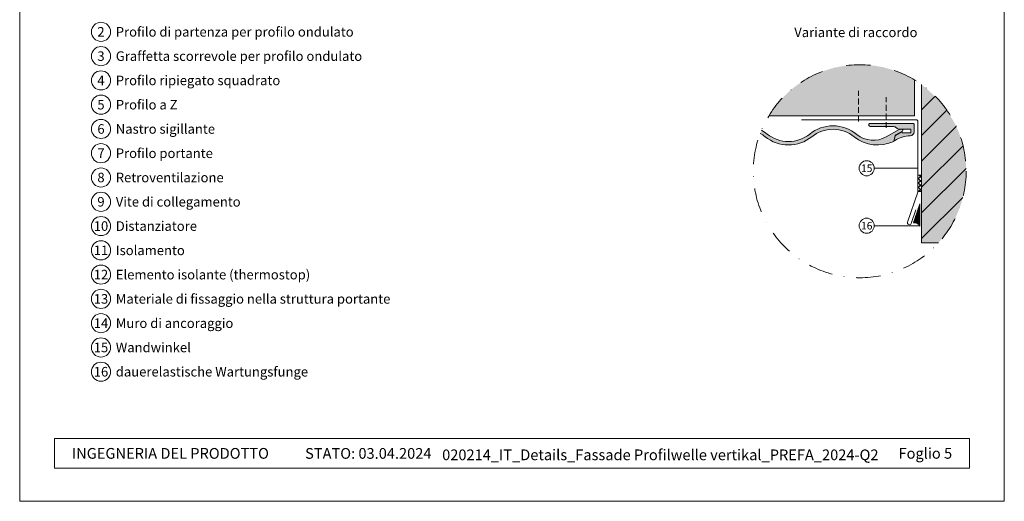
# Model space of a CAD drawing. Units: millimetres. Extents: x -4634 to 4496, y -10805 to -9704.
# Drawn here: x -2060 to -1546, y -10805 to -10553 of the extents above; entities that cross this region are included whole.
import ezdxf
from ezdxf.enums import TextEntityAlignment as Align

# ---------------------------------------------------------------- set-up
doc = ezdxf.new("R2010")
doc.units = ezdxf.units.MM
doc.linetypes.add('ACDINWELD', pattern=[3, 2, -1])
doc.linetypes.add('STRICHPUNKT', pattern=[25.4, 12.7, -6.35, 0, -6.35])
for name, color, linetype, lineweight, true_color in [('01_PREFA-Dachprodukt', 7, 'Continuous', 13, 0xe1000f), ('01_PREFA-Dachprodukt_schraffur', 7, 'Continuous', 13, 0xff3845), ('02_Befestigung', 7, 'Continuous', 9, 0xff7f7f), ('02_Befestigung_schraffur', 7, 'Continuous', 9, 0xffa8a8), ('02_Kantteile', 7, 'Continuous', 13, 0xff7f7f), ('03_Z-Profil', 7, 'Continuous', 9, 0x8296a0), ('03_Z-Profil_schraffur', 7, 'Continuous', 9, 0xc8c8c8), ('04_Trennlage_Linie', 7, 'Continuous', 9, 0x8296a0), ('06_Holz_UK', 7, 'Continuous', 9, 0x8296a0), ('07_Mauerwerk', 7, 'Continuous', 9, 0x8296a0), ('07_Mauerwerkschraffur', 7, 'Continuous', 9, 0xdce6eb), ('08_Bemassung', 7, 'Continuous', 5, 0x505f69), ('10_Blattrahmen', 7, 'Continuous', 20, 0x000000), ('99_Text_3_IT', 7, 'Continuous', 5, 0x505f69)]:
    doc.layers.add(name, color=color, linetype=linetype, lineweight=lineweight, true_color=true_color)
doc.layers.add('99_Text_2_IT', color=7, linetype='Continuous')
doc.styles.add('Arial', font='arial.ttf')
doc.styles.add('PREFA_Standard', font='arial.ttf', dxfattribs={"height": 20})

# ---------------------------------------------------------------- blocks, each defined once
blk = doc.blocks.new('5')
at = {"layer": '10_Blattrahmen'}
for points in [[(-3753.857011203163, -9142.94443037796), (-3239.357624116325, -9142.94443037796), (-3239.357624116325, -8415.295297212284), (-3753.857011203163, -8415.295297212284)], [(-3735.613131116702, -9110.21459488366), (-3257.601504202785, -9110.214594883659), (-3257.601504202785, -9125.618367131248), (-3735.613131116702, -9125.61836713125)]]:
    blk.add_lwpolyline(points, close=True, dxfattribs=at)
blk = doc.blocks.new('7002')
at = {"layer": '07_Mauerwerk'}
h = blk.add_hatch(dxfattribs=at)
h.set_pattern_fill('ANSI31', color=256, scale=3)
h.set_pattern_definition([(45, (-1121.817691356722, -7034.880529562736), (-6.735192090801865, 6.735192090801865), [])])
edge = h.paths.add_edge_path()
edge.add_arc((-2131.23916844594, -9961.633007914648), 55.61226513997664, 317.840584900464, 385.7839664614713)
edge.add_arc((-2139.041423554041, -9968.20127635018), 65.54327375293313, 27.98786307649576, 52.19631946190274)
edge.add_line((-2098.866162015698, -9916.414510718625), (-2098.866162015698, -9998.959719988192))
edge.add_line((-2098.866162015698, -9998.959719988192), (-2090.014896472042, -9998.959719988194))
at = {"layer": '07_Mauerwerkschraffur'}
h = blk.add_hatch(color=256, dxfattribs=at)
h.dxf.hatch_style = 1
edge = h.paths.add_edge_path()
edge.add_arc((-2131.239168445947, -9961.633007914648), 55.61226513998238, 317.840584900462, 385.783966462328)
edge.add_arc((-2139.041423554044, -9968.201276350179), 65.54327375293329, 27.98786307722149, 52.19631946189985)
edge.add_line((-2098.866162015698, -9916.414510718625), (-2098.866162015698, -9998.959719988192))
edge.add_line((-2098.866162015698, -9998.959719988192), (-2090.014896472045, -9998.959719988197))
at = {"layer": '06_Holz_UK'}
blk.add_lwpolyline([(-2090.014896472038, -9998.959719988192), (-2098.866162015698, -9998.959719988192), (-2098.866162015698, -9916.414510718625)], dxfattribs=at)
blk = doc.blocks.new('7003')
at = {"layer": '03_Z-Profil_schraffur'}
h = blk.add_hatch(color=256, dxfattribs=at)
h.dxf.hatch_style = 1
h.paths.add_polyline_path([(-2102.625736866614, -9932.71632678679), (-2102.625736866614, -9913.946578322419, 0.4123486325174706), (-2178.742321883903, -9932.71632678679)])
at = {"layer": '03_Z-Profil'}
blk.add_lwpolyline([(-2102.625736866614, -9913.946578322419), (-2102.625736866614, -9932.71632678679), (-2178.742321883903, -9932.71632678679)], dxfattribs=at)

msp = doc.modelspace()

# ---------------------------------------------------------------- hatches: boundary and pattern name
at = {"layer": '01_PREFA-Dachprodukt_schraffur'}
h = msp.add_hatch(color=256, dxfattribs=at)
h.dxf.hatch_style = 1
edge = h.paths.add_edge_path()
edge.add_arc((-1621.275918637235, -10632.30022547013), 55.61226513577982, 157.3632071102725, 159.2308734523578)
edge.add_arc((-1681.809469211288, -10628.08610961443), 17.69999999999891, 51.22121201541688, 61.17006170765228, ccw=False)
edge.add_arc((-1658.510542197366, -10599.08610961443), 19.50000000000005, 231.2212120153997, 269.9999999999899)
edge.add_arc((-1658.510542197374, -10599.08610961443), 19.50000000000182, 270.0000000000107, 308.778787984599)
edge.add_arc((-1635.211615183456, -10628.08610961441), 17.69999999998628, 89.99999999998522, 128.778787984598, ccw=False)
edge.add_arc((-1635.21161518345, -10628.08610961443), 17.70000000000437, 51.22121201543172, 90.00000000000438, ccw=False)
edge.add_arc((-1611.912688169524, -10599.08610961441), 19.50000000001992, 231.2212120154295, 295.4814072495869)
edge.add_line((-1603.523433640623, -10616.68924593865), (-1602.712387446593, -10613.66238033525))
edge.add_arc((-1602.229424533456, -10613.79178985779), 0.4999999999913405, 119.99999999945851, 165.000000000387, ccw=False)
edge.add_line((-1602.479424533447, -10613.35877715591), (-1598.946638721378, -10611.31912231632))
edge.add_arc((-1599.196638721378, -10610.88610961443), 0.5000000000006317, 299.9999999999582, 449.9999999999741)
edge.add_line((-1599.196638721378, -10610.38610961443), (-1600.45022855986, -10610.38610961443))
edge.add_arc((-1600.450228559861, -10610.68610961444), 0.3000000000138243, 89.9999999998263, 119.9999999986994)
edge.add_line((-1600.600228559862, -10610.42630199329), (-1607.414518805654, -10614.36053430103))
edge.add_arc((-1614.164518805651, -10602.66919134994), 13.50000000000298, 230.3727184680539, 299.99999999997823, ccw=False)
edge.add_arc((-1635.211615183445, -10628.08610961442), 19.49999999998725, 50.3727184680329, 90.00000000001737)
edge.add_arc((-1635.211615183453, -10628.08610961441), 19.49999999998545, 89.99999999999467, 128.7787879845979)
edge.add_arc((-1658.51054219737, -10599.08610961443), 17.70000000000247, 270.0000000000014, 308.7787879845974, ccw=False)
edge.add_arc((-1658.510542197369, -10599.08610961443), 17.70000000000073, 231.2212120154001, 269.99999999999784, ccw=False)
edge.add_arc((-1681.80946921129, -10628.08610961443), 19.49999999999805, 51.22121201541562, 61.83088898108873)
at = {"layer": '02_Befestigung_schraffur'}
h = msp.add_hatch(color=256, dxfattribs=at)
h.dxf.hatch_style = 1
edge = h.paths.add_edge_path()
edge.add_line((-1606.953366472275, -10608.98610961443), (-1603.54163144042, -10608.98610961443))
edge.add_arc((-1603.54163144042, -10610.98610961443), 2.000000000001819, 40.541601873499985, 89.99999999999352, ccw=False)
edge.add_arc((-1600.501894609707, -10608.38610961442), 1.999999999999937, 220.5416018736158, 270.0000000001107)
edge.add_line((-1600.501894609703, -10610.38610961442), (-1594.801894609706, -10610.38610961442))
edge.add_arc((-1594.801894609706, -10610.68610961443), 0.3000000000029104, 0, 90, ccw=False)
edge.add_line((-1594.501894609703, -10610.68610961443), (-1594.501894609703, -10611.93610961443))
edge.add_arc((-1594.801894609704, -10611.93610961443), 0.3000000000010914, 269.9999999996526, 359.9999999996526, ccw=False)
edge.add_line((-1594.801894609706, -10612.23610961443), (-1598.734907311597, -10612.23610961443))
edge.add_arc((-1598.73490731159, -10611.93610961444), 0.2999999999901775, 239.9999999986951, 269.99999999869726, ccw=False)
edge.add_line((-1598.884907311591, -10612.19591723556), (-1599.351894609702, -10611.92630199329))
edge.add_arc((-1599.501894609703, -10612.18610961443), 0.300000000002997, 60.00000000000955, 119.9999999999905)
edge.add_line((-1599.651894609704, -10611.92630199329), (-1602.614565886592, -10613.63680105252))
edge.add_arc((-1602.464565886592, -10613.89660867365), 0.2999999999973617, 120.0000000002107, 165.0000000002422)
edge.add_line((-1602.754343634477, -10613.81896296013), (-1603.341018643382, -10616.0084639009))
edge.add_arc((-1603.051240895493, -10616.08610961443), 0.3000000000015817, 165.0000000000865, 305.0968012278066)
edge.add_arc((-1594.829318979054, -10627.78610961442), 13.99999999999747, 90.25989322444809, 125.09680122759221, ccw=False)
edge.add_arc((-1594.901894609702, -10611.78627421597), 1.999999999997552, 270.2598932244903, 360.0000000000521)
edge.add_line((-1592.901894609704, -10611.78627421597), (-1592.901894609704, -10607.68610961443))
edge.add_arc((-1593.201894609704, -10607.68610961442), 0.2999999999992724, 359.9999999993052, 449.9999999993052)
edge.add_line((-1593.2018946097, -10607.38610961442), (-1616.2018946097, -10607.38610961442))
edge.add_arc((-1616.2018946097, -10607.68610961443), 0.3000000000029104, 90, 180)
edge.add_line((-1616.501894609703, -10607.68610961443), (-1616.501894609703, -10607.98610961443))
edge.add_arc((-1615.501894609703, -10607.98610961443), 1, 180, 270)
edge.add_line((-1615.501894609703, -10608.98610961443), (-1608.050422747123, -10608.98610961443))
edge.add_arc((-1608.050422747128, -10608.68610961443), 0.2999999999938154, 270.0000000008251, 315.0000000008291)
edge.add_line((-1607.838290712773, -10608.89824164878), (-1607.714026644061, -10608.77397758007))
edge.add_arc((-1607.501894609703, -10608.98610961443), 0.3000000000023659, 45, 135, ccw=False)
edge.add_line((-1607.289762575345, -10608.77397758007), (-1607.165498506633, -10608.89824164878))
edge.add_arc((-1606.953366472275, -10608.68610961442), 0.3000000000028482, 224.9999999999079, 269.9999999998697)
at = {"layer": '04_Trennlage_Linie'}
h = msp.add_hatch(dxfattribs=at)
h.set_pattern_fill('ANSI37', color=256, scale=0.5)
h.set_pattern_definition([(45, (-394.0176502461586, -5793.633380134972), (-1.122532015133644, 1.122532015133644), []), (135, (-394.0176502461586, -5793.633380134972), (-1.122532015133644, -1.122532015133644), [])])
h.paths.add_polyline_path([(-1588.903164443123, -10634.34651653619), (-1590.902146849511, -10634.34651653619), (-1590.902146849511, -10642.85432364354), (-1588.903164443123, -10642.85432364354)])
at = {"layer": '04_Trennlage_Linie', "ltscale": 5}
h = msp.add_hatch(dxfattribs=at)
h.set_pattern_fill('ANSI37', color=256, scale=0.2, style=0)
h.set_pattern_definition([(45, (-2870.299200130815, -6329.515647327251), (-0.4490128060534576, 0.4490128060534577), []), (135, (-2870.299200130815, -6329.515647327251), (-0.4490128060534577, -0.4490128060534576), [])])
edge = h.paths.add_edge_path()
edge.add_arc((-1592.657157668384, -10662.32823400966), 3.129489534424334, 26.21498136109753, 100.620075307076)
edge.add_line((-1593.233909259221, -10659.25235001501), (-1589.848860316354, -10649.39964172036))
edge.add_line((-1589.848860316355, -10649.39964172036), (-1589.849558362379, -10652.56364423872))
edge.add_line((-1589.849558362379, -10652.56364423872), (-1589.849558362379, -10660.94581190227))

# ---------------------------------------------------------------- linework, layer by layer
at = {"layer": '01_PREFA-Dachprodukt'}
msp.add_lwpolyline([(-1673.274325703156, -10612.57993905895, -0.04343733430972927), (-1670.72368942241, -10614.28772251765, 0.1708378726951305), (-1658.51054219737, -10618.58610961443, 0.1708378726951305), (-1646.29739497233, -10614.28772251765, -0.1708378726951305), (-1635.211615183451, -10610.38610961443, -0.1708378726951305), (-1624.125835394569, -10614.28772251765, 0.2879744512713254), (-1603.523433640623, -10616.68924593865), (-1602.712387446593, -10613.66238033525, -0.1989123673796488), (-1602.479424533447, -10613.35877715591), (-1598.946638721378, -10611.31912231632, 0.7673269879789566), (-1599.196638721378, -10610.38610961443), (-1600.450228559863, -10610.38610961443, 0.1316524975873948), (-1600.600228559865, -10610.4263019933), (-1607.414518805649, -10614.36053430103, -0.3135117375240111), (-1622.774694596569, -10613.06702154905, 0.1746506054847188), (-1635.211615183451, -10608.58610961443, 0.1708378726951305), (-1647.424762408488, -10612.88449671121, -0.1708378726951305), (-1658.51054219737, -10616.78610961443, -0.1708378726951306), (-1669.596321986252, -10612.88449671121, 0.04632654752008226), (-1672.603995541316, -10610.89572699765)], format="xyb", dxfattribs=at)
at = {"layer": '02_Befestigung', "linetype": 'ACDINWELD', "ltscale": 1.5}
for points in [[(-1621.824699921541, -10606.38610961442), (-1621.824699921541, -10590.38610961442)], [(-1607.501894609703, -10609.68610961442), (-1607.501894609703, -10593.68610961442)]]:
    msp.add_lwpolyline(points, dxfattribs=at)
at = {"layer": '02_Befestigung'}
msp.add_lwpolyline([(-1606.953366472275, -10608.98610961443), (-1603.54163144042, -10608.98610961443, -0.2192166253015468), (-1602.021763025061, -10609.68610961443, 0.2192166253015443), (-1600.501894609703, -10610.38610961442), (-1594.801894609706, -10610.38610961442, -0.4142135623730951), (-1594.501894609703, -10610.68610961443), (-1594.501894609703, -10611.93610961443, -0.4142135623730951), (-1594.801894609706, -10612.23610961443), (-1598.734907311597, -10612.23610961443, -0.1316524975873736), (-1598.884907311591, -10612.19591723556), (-1599.351894609702, -10611.92630199329, 0.2679491924311079), (-1599.651894609704, -10611.92630199329), (-1602.614565886592, -10613.63680105252, 0.1989123673796478), (-1602.754343634477, -10613.81896296013), (-1603.341018643382, -10616.0084639009, 0.7008371860090168), (-1602.878753023119, -10616.33156415988, -0.1531863194692028), (-1594.89282265587, -10613.78625364077, 0.412885624124487), (-1592.901894609704, -10611.78627421597), (-1592.901894609704, -10607.68610961443, 0.414213562373095), (-1593.2018946097, -10607.38610961442), (-1616.2018946097, -10607.38610961442, 0.4142135623731504), (-1616.501894609703, -10607.68610961443), (-1616.501894609703, -10607.98610961443, 0.414213562373095), (-1615.501894609703, -10608.98610961443), (-1608.050422747123, -10608.98610961443, 0.1989123673796652), (-1607.838290712773, -10608.89824164878), (-1607.714026644061, -10608.77397758007, -0.414213562373095), (-1607.289762575345, -10608.77397758007), (-1607.165498506633, -10608.89824164878, 0.198912367379658)], format="xyb", close=True, dxfattribs=at)
at = {"layer": '02_Kantteile', "ltscale": 5}
msp.add_lwpolyline([(-1651.747505233378, -10605.38610961442), (-1591.901894609704, -10605.38610961442, -0.414213562373095), (-1590.901894609704, -10606.38610961442), (-1590.901894609704, -10643.2317202381), (-1596.281331197672, -10658.88940211667, 0.4142135623730887), (-1595.660514486554, -10660.16006596333), (-1595.660514486554, -10660.16006596333, 0.41421356237335), (-1594.389850639899, -10659.53924925221), (-1591.951240021943, -10652.44129602657)], format="xyb", dxfattribs=at)
at = {"layer": '04_Trennlage_Linie'}
msp.add_lwpolyline([(-1588.902912203316, -10634.34651653619), (-1590.901894609704, -10634.34651653619), (-1590.901894609704, -10642.85432364354), (-1588.902912203316, -10642.85432364354)], close=True, dxfattribs=at)
at = {"layer": '04_Trennlage_Linie', "ltscale": 5}
msp.add_lwpolyline([(-1589.848860316355, -10649.39964172036), (-1593.233909259221, -10659.25235001501, -0.336561925405279), (-1589.84955836238, -10660.94581190227)], format="xyb", close=True, dxfattribs=at)
at = {"layer": '08_Bemassung'}
for p, q in [((-1613.676904565521, -10630.75253926738), (-1590.901894609704, -10630.75253926738)), ((-1613.676904565521, -10660.75253926738), (-1589.849546677709, -10660.75253926738))]:
    msp.add_line(p, q, dxfattribs=at)
for centre, radius in [((-2017.740213931876, -10559.50675143428), 5), ((-2017.740213931876, -10572.18516310275), 5), ((-2017.740213931876, -10584.86357477122), 5), ((-2017.740213931876, -10597.54198643969), 5), ((-2017.740213931876, -10610.22039810817), 5), ((-2017.740213931876, -10622.89880977664), 5), ((-1617.620604565521, -10630.75253926738), 3.9437), ((-2017.740213931876, -10635.57722144511), 5), ((-2017.740213931876, -10648.25563311358), 5), ((-2017.740213931876, -10660.93404478205), 5), ((-1617.620604565521, -10660.75253926738), 3.9437), ((-2017.740213931876, -10673.61245645053), 5), ((-2017.740213931876, -10686.290868119), 5), ((-2017.740213931876, -10698.96927978747), 5), ((-2017.740213931876, -10711.64769145594), 5), ((-2017.740213931876, -10724.32610312441), 5), ((-2017.740213931876, -10737.00451479289), 5)]:
    msp.add_circle(centre, radius, dxfattribs=at)
at = {"layer": '08_Bemassung', "linetype": 'STRICHPUNKT'}
msp.add_circle((-1621.275918633567, -10632.30022547232), 55.61226513998554, dxfattribs=at)

# ---------------------------------------------------------------- block references
msp.add_blockref('5', (1693.638215543053, -1661.724873865951))
at = {"layer": '03_Z-Profil'}
msp.add_blockref('7003', (509.9632498123824, -670.6672175576696), dxfattribs=at)
at = {"layer": '07_Mauerwerk'}
msp.add_blockref('7002', (509.9632498123824, -670.6672175576696), dxfattribs=at)

# ---------------------------------------------------------------- texts
at = {"layer": '08_Bemassung', "style": 'PREFA_Standard'}
for s, height, p in [('2', 5.0000145446428, (-2017.740213931876, -10559.50675143428)), ('3', 5.0000145446428, (-2017.740213931876, -10572.18516310275)), ('4', 5.0000145446428, (-2017.740213931876, -10584.86357477122)), ('5', 5.0000145446428, (-2017.740213931876, -10597.54198643969)), ('6', 5.0000145446428, (-2017.740213931876, -10610.22039810817)), ('7', 5.0000145446428, (-2017.740213931876, -10622.89880977664)), ('15', 3.943711665739339, (-1617.620604565521, -10630.75253926738)), ('8', 5.0000145446428, (-2017.740213931876, -10635.57722144511)), ('9', 5.0000145446428, (-2017.740213931876, -10648.25563311358)), ('10', 5.0000145446428, (-2017.740213931876, -10660.93404478205)), ('16', 3.943711665739339, (-1617.620604565521, -10660.75253926738)), ('11', 5.0000145446428, (-2017.740213931876, -10673.61245645053)), ('12', 5.0000145446428, (-2017.740213931876, -10686.290868119)), ('13', 5.0000145446428, (-2017.740213931876, -10698.96927978747)), ('14', 5.0000145446428, (-2017.740213931876, -10711.64769145594)), ('15', 5.0000145446428, (-2017.740213931876, -10724.32610312441)), ('16', 5.0000145446428, (-2017.740213931876, -10737.00451479289))]:
    msp.add_text(s, height=height, dxfattribs=at).set_placement(p, align=Align.MIDDLE_CENTER)
at = {"layer": '99_Text_2_IT', "color": 0, "char_height": 5.600000000000001, "style": 'Arial'}
for s, width, insert, attachment_point in [('INGEGNERIA DEL PRODOTTO', 176.6157994670398, (-2032.959602665383, -10779.64135487342), 4), ('STATO: 03.04.2024', 93.20395881433387, (-1845.046344034943, -10779.66478207343), 6), ('020214_IT_Details_Fassade Profilwelle vertikal_PREFA_2024-Q2', 261.7668347588361, (-1725.460385818926, -10780.40155188793), 5), ('Foglio 5', 161.7481048381235, (-1572.978601567998, -10779.64135487341), 6)]:
    msp.add_mtext_dynamic_manual_height_columns(s, width=width, gutter_width=8.750000000000002, heights=[0], dxfattribs=dict(at, insert=insert, attachment_point=attachment_point))
at = {"layer": '99_Text_3_IT', "style": 'PREFA_Standard'}
for s, p in [('Profilo di partenza per profilo ondulato', (-2009.999986067462, -10559.50675143428)), ('Graffetta scorrevole per profilo ondulato', (-2009.999986067462, -10572.18516310275)), ('Profilo ripiegato squadrato', (-2009.999986067462, -10584.86357477122)), ('Profilo a Z', (-2009.999986067462, -10597.54198643969)), ('Nastro sigillante', (-2009.999986067462, -10610.22039810816)), ('Profilo portante', (-2009.999986067462, -10622.89880977664)), ('Retroventilazione', (-2009.999986067462, -10635.57722144511)), ('Vite di collegamento', (-2009.999986067462, -10648.25563311358)), ('Distanziatore', (-2009.999986067462, -10660.93404478205)), ('Isolamento', (-2009.999986067462, -10673.61245645052)), ('Elemento isolante (thermostop)', (-2009.999986067462, -10686.290868119)), ('Materiale di fissaggio nella struttura portante', (-2009.999986067462, -10698.96927978747)), ('Muro di ancoraggio', (-2009.999986067462, -10711.64769145594)), ('Wandwinkel', (-2009.999986067462, -10724.32610312441)), ('dauerelastische Wartungsfunge', (-2009.999986067462, -10737.00451479288))]:
    msp.add_text(s, height=5.0000145446428, dxfattribs=at).set_placement(p, align=Align.MIDDLE_LEFT)
msp.add_text('Variante di raccordo', height=5.0000145446428, dxfattribs=at).set_placement((-1623.293031558593, -10559.76762282475), align=Align.MIDDLE_CENTER)

doc.saveas('drawing.dxf')
